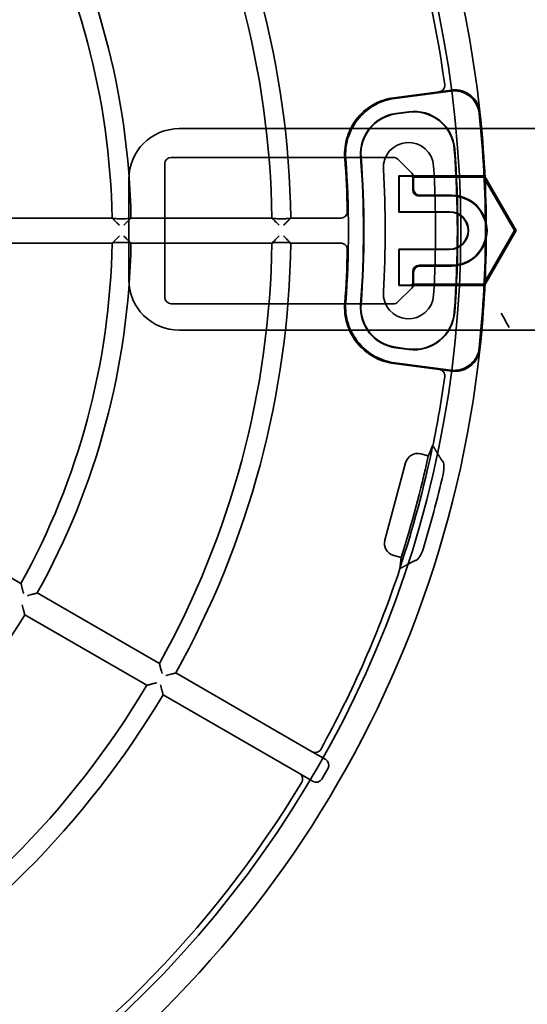
# Model space of a CAD drawing. Units: millimetres. Extents: x 20 to 1188, y 0 to 840.
# Drawn here: x 989 to 1030, y 538 to 617 of the extents above; entities that cross this region are included whole.
import ezdxf

# ---------------------------------------------------------------- set-up
doc = ezdxf.new("R2010")
doc.units = ezdxf.units.MM
doc.header["$LTSCALE"] = 2
doc.layers.add('Verdeckt (ISO)', color=7, linetype='Continuous', lineweight=35)

msp = doc.modelspace()

# ---------------------------------------------------------------- linework, layer by layer
at = {"layer": 'Verdeckt (ISO)'}
for p, q in [((1022.815, 610.869), (1019.204, 610.394)), ((1019.278, 610.333), (1023.734, 610.92)), ((1023.796, 610.998), (1022.815, 610.869)), ((1020.394, 609.274), (1019.369, 609.139)), ((1019.374, 609.105), (1020.399, 609.24)), ((1002.143, 607.936), (1040.144, 607.936)), ((1019.163, 605.655), (1001.504, 605.655)), ((1020.627, 604.398), (1019.516, 605.508)), ((1001.004, 594.524), (1001.004, 605.155)), ((998.143, 595.936), (998.143, 603.936)), ((1019.604, 604.196), (1019.604, 601.302)), ((1026.401, 604.196), (1019.604, 604.196)), ((1019.604, 604.196), (1019.639, 604.161)), ((1019.979, 604.161), (1019.639, 604.161)), ((1019.639, 601.337), (1019.639, 604.161)), ((1026.339, 604.087), (1020.707, 604.087)), ((1020.712, 603.087), (1020.712, 604.019)), ((1020.773, 604.045), (1020.773, 603.148)), ((1026.339, 604.087), (1026.401, 604.196)), ((1028.792, 599.837), (1026.339, 604.087)), ((1026.401, 604.196), (1028.917, 599.837)), ((1023.799, 602.587), (1021.212, 602.587)), ((1021.273, 602.648), (1023.799, 602.648)), ((985.611, 600.837), (996.813, 600.837)), ((997.336, 600.785), (997.791, 600.785)), ((998.313, 600.837), (1009.514, 600.837)), ((1010.037, 600.785), (1010.493, 600.785)), ((1011.014, 600.837), (1015.007, 600.837)), ((1019.639, 601.337), (1019.604, 601.302)), ((1019.604, 601.302), (1023.639, 601.302)), ((1023.639, 601.337), (1019.639, 601.337)), ((1026.339, 595.587), (1028.792, 599.837)), ((1028.917, 599.837), (1026.401, 595.479)), ((1028.792, 599.837), (1028.917, 599.837)), ((996.813, 598.837), (985.611, 598.837)), ((997.791, 598.89), (997.336, 598.89)), ((1009.514, 598.837), (998.313, 598.837)), ((1010.493, 598.89), (1010.037, 598.89)), ((1015.007, 598.837), (1011.014, 598.837)), ((1019.604, 598.372), (1019.604, 595.479)), ((1023.639, 598.372), (1019.604, 598.372)), ((1019.604, 598.372), (1019.639, 598.337)), ((1019.639, 595.514), (1019.639, 598.337)), ((1019.639, 598.337), (1023.639, 598.337)), ((1021.212, 597.087), (1023.799, 597.087)), ((1023.799, 597.026), (1021.273, 597.026)), ((1020.712, 595.656), (1020.712, 596.587)), ((1020.773, 596.526), (1020.773, 595.63)), ((1019.521, 594.171), (1020.627, 595.277)), ((1019.639, 595.514), (1019.604, 595.479)), ((1019.604, 595.479), (1026.401, 595.479)), ((1019.979, 595.514), (1019.639, 595.514)), ((1026.339, 595.587), (1020.707, 595.587)), ((1026.339, 595.587), (1026.401, 595.479)), ((1019.167, 594.024), (1001.504, 594.024)), ((1028.016, 592.773), (1027.727, 593.272)), ((1028.083, 592.655), (1028.016, 592.773)), ((1028.083, 592.655), (1028.372, 592.155)), ((1040.144, 591.936), (1002.143, 591.936)), ((1019.369, 590.535), (1020.394, 590.4)), ((1020.399, 590.435), (1019.374, 590.57)), ((1019.204, 589.281), (1022.815, 588.806)), ((1023.734, 588.755), (1019.278, 589.342)), ((1022.815, 588.806), (1023.796, 588.677)), ((1022.288, 582.754), (1022.305, 582.749)), ((1021.352, 582.099), (1021.938, 581.942)), ((1020.132, 581.395), (1018.486, 575.254)), ((979.869, 577.409), (989.57, 571.808)), ((1019.191, 574.034), (1019.777, 573.877)), ((1019.674, 572.999), (1019.691, 572.994)), ((990.869, 571.058), (1000.57, 565.457)), ((999.57, 563.725), (989.869, 569.326)), ((1001.869, 564.707), (1012.706, 558.45)), ((1011.706, 556.718), (1000.869, 562.975)), ((1013.789, 557.825), (1012.706, 558.45)), ((1013.471, 556.276), (1013.972, 557.143)), ((1011.706, 556.718), (1012.789, 556.093))]:
    msp.add_line(p, q, dxfattribs=at)
msp.add_circle((939.021, 599.837), 85.5, dxfattribs=at)
for centre, radius, start, end in [((939.021, 599.837), 87.529, 6.18511, 83.81489), ((939.021, 599.837), 85.019, 7.83848, 28.9842), ((939.021, 599.837), 70.5, 0.81273, 29.18727), ((939.021, 599.837), 72, 0.7958, 29.2042), ((939.021, 599.837), 59.3, 0.96625, 29.03375), ((939.021, 599.837), 57.8, 0.99133, 29.00867), ((1020.816, 606.067), 3.235, 4.30296, 97.5), ((1020.816, 606.067), 3.2, 4.30296, 97.5), ((939.021, 599.837), 87.529, 353.82535, 6.17465), ((939.021, 599.837), 87.529, 353.83971, 6.16029), ((1019.792, 605.932), 3.235, 97.5, 184.31526), ((1019.792, 605.932), 3.2, 97.5, 184.31526), ((939.021, 599.837), 87.459, 353.88763, 6.11237), ((1002.143, 603.936), 4, 90, 180), ((1020.368, 604.837), 2, 3.51729, 183.51729), ((938.021, 599.837), 86.229, 355.69704, 4.30296), ((938.021, 599.837), 86.264, 355.69704, 4.30296), ((939.021, 599.837), 76.5, 1.13108, 4.31572), ((939.021, 599.837), 76.57, 355.73096, 4.26904), ((939.021, 599.837), 77.765, 355.68474, 4.31526), ((939.021, 599.837), 77.8, 355.68474, 4.31526), ((939.021, 599.837), 79.5, 356.48271, 3.51729), ((939.021, 599.837), 83.5, 356.48271, 3.51729), ((1023.799, 599.837), 2.811, 270, 90), ((1023.799, 599.837), 2.75, 270, 90), ((1023.639, 599.837), 1.5, 270, 90), ((1023.639, 599.837), 1.465, 270, 90), ((939.021, 599.837), 57.8, 330.99133, 359.00867), ((939.021, 599.837), 59.3, 330.96625, 359.03375), ((939.021, 599.837), 70.5, 330.81273, 359.18727), ((939.021, 599.837), 72, 330.7958, 359.2042), ((939.021, 599.837), 76.5, 355.68428, 358.86892), ((1002.143, 595.936), 4, 180, 270), ((1020.368, 594.837), 2, 176.48271, 356.48271), ((1019.792, 593.743), 3.235, 175.68474, 262.5), ((1019.792, 593.743), 3.2, 175.68474, 262.5), ((1020.816, 593.608), 3.235, 262.5, 355.69704), ((1020.816, 593.608), 3.2, 262.5, 355.69704), ((939.021, 599.837), 87.529, 297.27476, 353.81489), ((939.021, 599.837), 85.019, 348.40519, 352.16152), ((939.021, 599.837), 85.001, 341.59407, 348.40593), ((939.021, 599.837), 84.826, 342.17888, 347.82112), ((939.021, 599.837), 86.294, 342.95213, 347.04787), ((939.021, 599.837), 85.019, 331.0158, 341.59481), ((939.021, 599.837), 59.3, 300.96625, 329.03375), ((939.021, 599.837), 70.5, 300.81273, 329.18727), ((939.021, 599.837), 72, 300.7958, 329.2042), ((939.021, 599.837), 85.019, 301.0158, 328.9842)]:
    msp.add_arc(centre, radius, start, end, dxfattribs=at)
for centre, major_axis, ratio, start_param, end_param in [((1001.504, 605.155), (-0.354, 0.354), 0.999695, 5.497939, 7.068431), ((1019.163, 605.155), (0.191, 0.462), 0.999822, 5.890587, 6.675784), ((1019.988, 604.152), (0.707, 0), 0.01234, 1.090494, 1.583141), ((1020.147, 604.152), (0.474, 0), 0.017452, 0.025768, 1.210185), ((1020.26, 604.039), (-0.604, 0.25), 0.414266, 4.063642, 4.252056), ((1020.273, 604.044), (0.462, 0.191), 0.999822, 5.890512, 6.675859), ((1020.212, 604.019), (-0.486, -0.119), 0.999678, 2.902488, 3.039166), ((1021.212, 603.087), (-0.354, -0.354), 0.999695, 5.497939, 7.068431), ((1021.273, 603.149), (-0.354, -0.354), 0.999695, 5.497939, 7.068431), ((939.021, 440.176), (0, -191.647), 0.553122, 2.564726, 2.564988), ((939.021, 759.046), (0, -191.103), 0.553122, 0.595246, 0.595501), ((939.021, 405.594), (0, -233.158), 0.553122, 2.563071, 2.563286), ((939.021, 793.628), (0, -232.614), 0.553122, 0.593624, 0.593834), ((939.021, 759.498), (0, 191.647), 0.553122, 3.718198, 3.718459), ((939.021, 440.629), (0, 191.103), 0.553122, 5.687684, 5.68794), ((939.021, 794.081), (0, 233.158), 0.553122, 3.719899, 3.720114), ((939.021, 406.046), (0, 232.614), 0.553122, 5.689351, 5.689561), ((1021.212, 596.587), (-0.354, 0.354), 0.999695, 5.497939, 7.068431), ((1021.273, 596.526), (-0.354, 0.354), 0.999695, 5.497939, 7.068431), ((1019.988, 595.523), (0.707, 0), 0.01234, 4.700044, 5.192691), ((1020.147, 595.523), (0.474, 0), 0.017452, 5.073, 6.257417), ((1020.26, 595.636), (0.604, 0.25), 0.414266, 5.172722, 5.361136), ((1020.273, 595.63), (0.462, -0.191), 0.999822, 5.890512, 6.675859), ((1020.014, 595.674), (-0.696, 0.065), 0.845191, 3.104179, 3.219854), ((1001.504, 594.524), (0.354, 0.354), 0.999695, 2.356347, 3.926839), ((1019.167, 594.524), (0.191, -0.462), 0.999822, 5.890587, 6.675784), ((943.538, 616.695), (-22.64, -84.495), 0.979895, 1.418423, 1.428534), ((1021.099, 581.128), (-0.504, 0.873), 0.992433, 5.501585, 7.064785), ((1019.458, 575.001), (-0.873, -0.504), 0.992433, 5.501585, 7.064785), ((934.504, 582.98), (22.64, 84.495), 0.979895, 4.854652, 4.864763), ((1013.538, 557.392), (0.484, 0.13), 0.998099, 5.498738, 7.067632), ((1013.038, 556.527), (0.13, -0.484), 0.998099, 5.498738, 7.067632)]:
    msp.add_ellipse(centre, major_axis=major_axis, ratio=ratio, start_param=start_param, end_param=end_param, dxfattribs=at)
for points, knots in [([(1023.246, 611.432), (1023.255, 611.368), (1023.251, 611.303), (1023.219, 611.177), (1023.19, 611.118), (1023.112, 611.014), (1023.064, 610.97), (1022.978, 610.919), (1022.947, 610.904), (1022.882, 610.881), (1022.849, 610.873), (1022.815, 610.869)], [0, 0, 0, 0, 0.01946361, 0.01946361, 0.03893531, 0.03893531, 0.05847129, 0.05847129, 0.06877079, 0.06877079, 0.07907578, 0.07907578, 0.07907578, 0.07907578]), ([(1025.983, 609.15), (1025.956, 609.409), (1025.877, 609.66), (1025.63, 610.118), (1025.462, 610.321), (1025.059, 610.65), (1024.827, 610.774), (1024.442, 610.891), (1024.302, 610.918), (1024.018, 610.942), (1023.875, 610.938), (1023.734, 610.92)], [0, 0, 0, 0, 0.0781379, 0.0781379, 0.1562524, 0.1562524, 0.2343588, 0.2343588, 0.2770673, 0.2770673, 0.3197783, 0.3197783, 0.3197783, 0.3197783]), ([(1026.04, 609.268), (1026.009, 609.513), (1025.933, 609.751), (1025.69, 610.198), (1025.523, 610.4), (1025.119, 610.73), (1024.887, 610.853), (1024.502, 610.97), (1024.362, 610.997), (1024.079, 611.02), (1023.937, 611.017), (1023.796, 610.998)], [0.0037938, 0.0037938, 0.0037938, 0.0037938, 0.0781389, 0.0781389, 0.156254, 0.156254, 0.2343602, 0.2343602, 0.2769845, 0.2769845, 0.3196106, 0.3196106, 0.3196106, 0.3196106]), ([(1015.304, 605.594), (1015.26, 606.179), (1015.331, 606.766), (1015.693, 607.88), (1015.981, 608.397), (1016.718, 609.266), (1017.151, 609.618), (1018.124, 610.148), (1018.655, 610.321), (1019.204, 610.394)], [0, 0, 0, 0, 0.1758049, 0.1758049, 0.3515624, 0.3515624, 0.5176735, 0.5176735, 0.6837944, 0.6837944, 0.6837944, 0.6837944]), ([(1019.278, 610.333), (1018.697, 610.256), (1018.137, 610.067), (1017.12, 609.485), (1016.673, 609.097), (1015.974, 608.198), (1015.718, 607.702), (1015.398, 606.643), (1015.338, 606.089), (1015.379, 605.537)], [0, 0, 0, 0, 0.1758042, 0.1758042, 0.351561, 0.351561, 0.5174886, 0.5174886, 0.6834247, 0.6834247, 0.6834247, 0.6834247]), ([(996.836, 600.81), (996.838, 600.807), (996.853, 600.804), (996.897, 600.798), (996.939, 600.795), (997.026, 600.79), (997.088, 600.788), (997.202, 600.786), (997.274, 600.785), (997.336, 600.785)], [0.15035225, 0.15035225, 0.15035225, 0.15035225, 0.16675426, 0.16675426, 0.18529647, 0.18529647, 0.20382436, 0.20382436, 0.2223323, 0.2223323, 0.2223323, 0.2223323]), ([(997.399, 600.258), (997.398, 600.259), (997.397, 600.26), (997.343, 600.314), (997.289, 600.367), (997.188, 600.467), (997.14, 600.515), (997.05, 600.604), (997.008, 600.645), (996.948, 600.705), (996.927, 600.725), (996.902, 600.749), (996.896, 600.755), (996.894, 600.757)], [-0.00044882, -0.00044882, -0.00044882, -0.00044882, 0, 0, 0.02248511, 0.02248511, 0.04390195, 0.04390195, 0.06553033, 0.06553033, 0.08164934, 0.08164934, 0.09314044, 0.09314044, 0.09314044, 0.09314044]), ([(998.234, 600.757), (998.232, 600.755), (998.226, 600.749), (998.202, 600.725), (998.181, 600.703), (998.122, 600.643), (998.08, 600.601), (997.992, 600.512), (997.946, 600.465), (997.847, 600.366), (997.795, 600.313), (997.743, 600.26), (997.742, 600.259), (997.741, 600.258)], [0.09780271, 0.09780271, 0.09780271, 0.09780271, 0.10941747, 0.10941747, 0.12567889, 0.12567889, 0.14725581, 0.14725581, 0.16825249, 0.16825249, 0.19029946, 0.19029946, 0.19074505, 0.19074505, 0.19074505, 0.19074505]), ([(997.791, 600.785), (997.853, 600.785), (997.926, 600.786), (998.04, 600.788), (998.101, 600.79), (998.188, 600.795), (998.229, 600.798), (998.274, 600.804), (998.288, 600.807), (998.291, 600.81)], [0.22233191, 0.22233191, 0.22233191, 0.22233191, 0.24083818, 0.24083818, 0.25934821, 0.25934821, 0.27787235, 0.27787235, 0.29427248, 0.29427248, 0.29427248, 0.29427248]), ([(1009.537, 600.81), (1009.54, 600.807), (1009.554, 600.804), (1009.599, 600.798), (1009.64, 600.795), (1009.727, 600.79), (1009.789, 600.788), (1009.903, 600.786), (1009.976, 600.785), (1010.037, 600.785)], [0.15034879, 0.15034879, 0.15034879, 0.15034879, 0.16675089, 0.16675089, 0.18529129, 0.18529129, 0.20381691, 0.20381691, 0.22232366, 0.22232366, 0.22232366, 0.22232366]), ([(1010.099, 600.258), (1009.989, 600.368), (1009.879, 600.477), (1009.782, 600.573), (1009.734, 600.62), (1009.69, 600.663), (1009.656, 600.697), (1009.623, 600.73), (1009.599, 600.753), (1009.595, 600.757)], [-0.0000044722, -0.0000044722, -0.0000044722, -0.0000044722, 0.0004616795, 0.0004616795, 0.0004616795, 0.0006947553, 0.0006947553, 0.0006947553, 0.0009278312, 0.0009278312, 0.0009278312, 0.0009278312]), ([(1010.935, 600.757), (1010.933, 600.755), (1010.927, 600.749), (1010.903, 600.725), (1010.882, 600.704), (1010.823, 600.644), (1010.782, 600.602), (1010.693, 600.513), (1010.646, 600.465), (1010.548, 600.366), (1010.496, 600.313), (1010.443, 600.26), (1010.442, 600.259), (1010.441, 600.258)], [0.09785858, 0.09785858, 0.09785858, 0.09785858, 0.10945487, 0.10945487, 0.12570214, 0.12570214, 0.14727988, 0.14727988, 0.16831899, 0.16831899, 0.19041103, 0.19041103, 0.19085691, 0.19085691, 0.19085691, 0.19085691]), ([(1010.493, 600.785), (1010.554, 600.785), (1010.627, 600.786), (1010.741, 600.788), (1010.803, 600.79), (1010.89, 600.795), (1010.931, 600.798), (1010.975, 600.804), (1010.99, 600.807), (1010.992, 600.81)], [0.22232342, 0.22232342, 0.22232342, 0.22232342, 0.24082882, 0.24082882, 0.25933977, 0.25933977, 0.27786534, 0.27786534, 0.29426588, 0.29426588, 0.29426588, 0.29426588]), ([(1015.007, 600.837), (1015.072, 600.837), (1015.136, 600.85), (1015.257, 600.899), (1015.311, 600.936), (1015.404, 601.027), (1015.441, 601.081), (1015.48, 601.174), (1015.491, 601.208), (1015.504, 601.277), (1015.507, 601.312), (1015.506, 601.347)], [0, 0, 0, 0, 0.01951059, 0.01951059, 0.03901543, 0.03901543, 0.05853874, 0.05853874, 0.06912855, 0.06912855, 0.07972112, 0.07972112, 0.07972112, 0.07972112]), ([(996.894, 598.917), (996.896, 598.919), (996.902, 598.925), (996.927, 598.949), (996.948, 598.97), (997.008, 599.029), (997.05, 599.071), (997.14, 599.16), (997.188, 599.208), (997.289, 599.308), (997.343, 599.361), (997.397, 599.415), (997.398, 599.416), (997.399, 599.417)], [0.1112146, 0.1112146, 0.1112146, 0.1112146, 0.1252418, 0.1252418, 0.1449184, 0.1449184, 0.1713202, 0.1713202, 0.1974638, 0.1974638, 0.2249114, 0.2249114, 0.2254593, 0.2254593, 0.2254593, 0.2254593]), ([(997.741, 599.417), (997.742, 599.416), (997.743, 599.415), (997.795, 599.361), (997.847, 599.309), (997.946, 599.21), (997.992, 599.162), (998.08, 599.073), (998.122, 599.031), (998.181, 598.971), (998.202, 598.95), (998.226, 598.926), (998.232, 598.919), (998.234, 598.917)], [-0.0004456, -0.0004456, -0.0004456, -0.0004456, 0, 0, 0.02204696, 0.02204696, 0.04304365, 0.04304365, 0.06462056, 0.06462056, 0.08088199, 0.08088199, 0.09249675, 0.09249675, 0.09249675, 0.09249675]), ([(1009.595, 598.917), (1009.599, 598.921), (1009.623, 598.944), (1009.656, 598.978), (1009.69, 599.011), (1009.734, 599.054), (1009.782, 599.102), (1009.879, 599.198), (1009.99, 599.308), (1010.099, 599.417)], [0, 0, 0, 0, 0.0002318711, 0.0002318711, 0.0002318711, 0.0004637422, 0.0004637422, 0.0004637422, 0.0009274844, 0.0009274844, 0.0009274844, 0.0009274844]), ([(1010.441, 599.417), (1010.442, 599.416), (1010.443, 599.415), (1010.496, 599.361), (1010.548, 599.309), (1010.646, 599.209), (1010.693, 599.162), (1010.782, 599.073), (1010.823, 599.031), (1010.882, 598.971), (1010.903, 598.95), (1010.927, 598.926), (1010.933, 598.919), (1010.935, 598.917)], [-0.00044588, -0.00044588, -0.00044588, -0.00044588, 0, 0, 0.02209204, 0.02209204, 0.04313115, 0.04313115, 0.06470889, 0.06470889, 0.08095616, 0.08095616, 0.09255245, 0.09255245, 0.09255245, 0.09255245]), ([(997.336, 598.89), (997.274, 598.89), (997.202, 598.889), (997.088, 598.887), (997.026, 598.884), (996.939, 598.88), (996.897, 598.877), (996.853, 598.871), (996.838, 598.868), (996.836, 598.865)], [0.07408418, 0.07408418, 0.07408418, 0.07408418, 0.09259212, 0.09259212, 0.11112001, 0.11112001, 0.12966222, 0.12966222, 0.14606423, 0.14606423, 0.14606423, 0.14606423]), ([(998.291, 598.865), (998.288, 598.868), (998.274, 598.871), (998.229, 598.877), (998.188, 598.88), (998.101, 598.884), (998.04, 598.887), (997.926, 598.889), (997.853, 598.89), (997.791, 598.89)], [0.00214368, 0.00214368, 0.00214368, 0.00214368, 0.01854381, 0.01854381, 0.03706795, 0.03706795, 0.05557798, 0.05557798, 0.07408425, 0.07408425, 0.07408425, 0.07408425]), ([(1010.037, 598.89), (1009.976, 598.89), (1009.903, 598.889), (1009.789, 598.887), (1009.727, 598.884), (1009.64, 598.88), (1009.599, 598.877), (1009.554, 598.871), (1009.54, 598.868), (1009.537, 598.865)], [0.07408609, 0.07408609, 0.07408609, 0.07408609, 0.09259284, 0.09259284, 0.11111845, 0.11111845, 0.12965886, 0.12965886, 0.14606095, 0.14606095, 0.14606095, 0.14606095]), ([(1010.992, 598.865), (1010.99, 598.868), (1010.975, 598.871), (1010.931, 598.877), (1010.89, 598.88), (1010.803, 598.884), (1010.741, 598.887), (1010.627, 598.889), (1010.554, 598.89), (1010.493, 598.89)], [0.00214369, 0.00214369, 0.00214369, 0.00214369, 0.01854423, 0.01854423, 0.03706979, 0.03706979, 0.05558075, 0.05558075, 0.07408615, 0.07408615, 0.07408615, 0.07408615]), ([(1015.506, 598.327), (1015.508, 598.393), (1015.496, 598.457), (1015.449, 598.579), (1015.414, 598.635), (1015.324, 598.729), (1015.271, 598.767), (1015.179, 598.808), (1015.146, 598.819), (1015.077, 598.834), (1015.042, 598.837), (1015.007, 598.837)], [0, 0, 0, 0, 0.01957907, 0.01957907, 0.03912838, 0.03912838, 0.05864709, 0.05864709, 0.06918557, 0.06918557, 0.07972488, 0.07972488, 0.07972488, 0.07972488]), ([(1015.304, 594.081), (1015.263, 593.528), (1015.323, 592.973), (1015.643, 591.913), (1015.899, 591.417), (1016.599, 590.517), (1017.045, 590.13), (1018.062, 589.547), (1018.623, 589.358), (1019.204, 589.281)], [-0.6837944, -0.6837944, -0.6837944, -0.6837944, -0.5176735, -0.5176735, -0.3515611, -0.3515611, -0.1758043, -0.1758043, 0, 0, 0, 0]), ([(1015.379, 594.138), (1015.335, 593.553), (1015.406, 592.966), (1015.769, 591.852), (1016.058, 591.335), (1016.795, 590.467), (1017.228, 590.116), (1018.199, 589.587), (1018.73, 589.414), (1019.278, 589.342)], [0, 0, 0, 0, 0.1758048, 0.1758048, 0.3515623, 0.3515623, 0.5174887, 0.5174887, 0.6834247, 0.6834247, 0.6834247, 0.6834247]), ([(1023.734, 588.755), (1023.992, 588.721), (1024.255, 588.738), (1024.758, 588.871), (1024.994, 588.986), (1025.41, 589.301), (1025.584, 589.497), (1025.789, 589.843), (1025.848, 589.973), (1025.938, 590.244), (1025.968, 590.383), (1025.983, 590.525)], [0, 0, 0, 0, 0.0781381, 0.0781381, 0.1562527, 0.1562527, 0.2343592, 0.2343592, 0.2770675, 0.2770675, 0.3197783, 0.3197783, 0.3197783, 0.3197783]), ([(1023.796, 588.677), (1024.054, 588.643), (1024.316, 588.659), (1024.82, 588.793), (1025.056, 588.908), (1025.471, 589.222), (1025.646, 589.418), (1025.851, 589.765), (1025.91, 589.894), (1025.995, 590.152), (1026.024, 590.279), (1026.04, 590.407)], [0, 0, 0, 0, 0.078139, 0.078139, 0.1562543, 0.1562543, 0.2343606, 0.2343606, 0.2769846, 0.2769846, 0.3158176, 0.3158176, 0.3158176, 0.3158176]), ([(1022.815, 588.806), (1022.88, 588.797), (1022.942, 588.776), (1023.056, 588.711), (1023.106, 588.668), (1023.186, 588.565), (1023.215, 588.506), (1023.242, 588.411), (1023.247, 588.377), (1023.252, 588.31), (1023.251, 588.276), (1023.246, 588.242)], [0, 0, 0, 0, 0.01967004, 0.01967004, 0.03927404, 0.03927404, 0.05879414, 0.05879414, 0.06894056, 0.06894056, 0.07908704, 0.07908704, 0.07908704, 0.07908704]), ([(1023.09, 581.535), (1023.086, 581.538), (1023.083, 581.541), (1023.035, 581.578), (1023.005, 581.609), (1022.989, 581.636)], [1.94224423, 1.94224423, 1.94224423, 1.94224423, 1.94800184, 1.94800184, 2.01901626, 2.01901626, 2.01901626, 2.01901626]), ([(1023.12, 580.496), (1023.122, 580.504), (1023.123, 580.512), (1023.139, 580.583), (1023.151, 580.646), (1023.173, 580.795), (1023.181, 580.879), (1023.19, 581.081), (1023.186, 581.191), (1023.165, 581.366), (1023.149, 581.433), (1023.117, 581.505), (1023.104, 581.524), (1023.09, 581.535)], [0.2738128, 0.2738128, 0.2738128, 0.2738128, 0.276261, 0.276261, 0.2957149, 0.2957149, 0.3224712, 0.3224712, 0.3639068, 0.3639068, 0.4023527, 0.4023527, 0.4256905, 0.4256905, 0.4256905, 0.4256905]), ([(1020.978, 573.653), (1021.002, 573.656), (1021.032, 573.674), (1021.114, 573.747), (1021.168, 573.812), (1021.279, 573.976), (1021.333, 574.071), (1021.416, 574.245), (1021.446, 574.315), (1021.491, 574.438), (1021.508, 574.488), (1021.524, 574.539)], [0.1674503, 0.1674503, 0.1674503, 0.1674503, 0.1991227, 0.1991227, 0.2410077, 0.2410077, 0.2796525, 0.2796525, 0.3034739, 0.3034739, 0.3193551, 0.3193551, 0.3193551, 0.3193551]), ([(1020.84, 573.616), (1020.868, 573.631), (1020.909, 573.643), (1020.969, 573.652), (1020.974, 573.653), (1020.978, 573.653)], [2.13776117, 2.13776117, 2.13776117, 2.13776117, 2.20877558, 2.20877558, 2.21453319, 2.21453319, 2.21453319, 2.21453319]), ([(989.788, 571.013), (989.788, 571.014), (989.788, 571.016), (989.767, 571.089), (989.748, 571.162), (989.71, 571.299), (989.692, 571.365), (989.659, 571.487), (989.643, 571.544), (989.621, 571.625), (989.613, 571.654), (989.604, 571.687), (989.601, 571.695), (989.601, 571.698)], [-0.00044882, -0.00044882, -0.00044882, -0.00044882, 0, 0, 0.02248511, 0.02248511, 0.04390195, 0.04390195, 0.06553033, 0.06553033, 0.08164934, 0.08164934, 0.09314044, 0.09314044, 0.09314044, 0.09314044]), ([(990.761, 571.028), (990.758, 571.027), (990.75, 571.025), (990.717, 571.015), (990.688, 571.008), (990.607, 570.985), (990.55, 570.969), (990.429, 570.936), (990.365, 570.919), (990.23, 570.882), (990.159, 570.863), (990.087, 570.843), (990.085, 570.842), (990.084, 570.842)], [0.09780271, 0.09780271, 0.09780271, 0.09780271, 0.10941747, 0.10941747, 0.12567889, 0.12567889, 0.14725581, 0.14725581, 0.16825249, 0.16825249, 0.19029946, 0.19029946, 0.19074505, 0.19074505, 0.19074505, 0.19074505]), ([(989.663, 570.113), (989.664, 570.112), (989.664, 570.111), (989.683, 570.038), (989.702, 569.967), (989.737, 569.832), (989.754, 569.767), (989.786, 569.646), (989.801, 569.589), (989.822, 569.507), (989.83, 569.479), (989.838, 569.445), (989.84, 569.437), (989.841, 569.434)], [-0.0004456, -0.0004456, -0.0004456, -0.0004456, 0, 0, 0.02204696, 0.02204696, 0.04304365, 0.04304365, 0.06462056, 0.06462056, 0.08088199, 0.08088199, 0.09249675, 0.09249675, 0.09249675, 0.09249675]), ([(1000.787, 564.663), (1000.746, 564.813), (1000.705, 564.963), (1000.67, 565.094), (1000.652, 565.159), (1000.636, 565.218), (1000.623, 565.264), (1000.61, 565.31), (1000.602, 565.341), (1000.6, 565.347)], [-0.0000044722, -0.0000044722, -0.0000044722, -0.0000044722, 0.0004616795, 0.0004616795, 0.0004616795, 0.0006947553, 0.0006947553, 0.0006947553, 0.0009278312, 0.0009278312, 0.0009278312, 0.0009278312]), ([(1000.766, 564.741), (1000.765, 564.742), (1000.765, 564.744), (1000.731, 564.868), (1000.699, 564.988), (1000.647, 565.176), (1000.628, 565.247), (1000.608, 565.318), (1000.604, 565.333), (1000.6, 565.347)], [-0.18440238, -0.18440238, -0.18440238, -0.18440238, -0.18403643, -0.18403643, -0.15294124, -0.15294124, -0.12849489, -0.12849489, -0.12128344, -0.12128344, -0.12128344, -0.12128344]), ([(1001.761, 564.677), (1001.758, 564.676), (1001.75, 564.674), (1001.717, 564.665), (1001.688, 564.657), (1001.607, 564.635), (1001.55, 564.619), (1001.429, 564.586), (1001.364, 564.569), (1001.23, 564.532), (1001.158, 564.512), (1001.086, 564.493), (1001.084, 564.492), (1001.083, 564.492)], [0.09785858, 0.09785858, 0.09785858, 0.09785858, 0.10945487, 0.10945487, 0.12570214, 0.12570214, 0.14727988, 0.14727988, 0.16831899, 0.16831899, 0.19041103, 0.19041103, 0.19085691, 0.19085691, 0.19085691, 0.19085691]), ([(999.68, 563.754), (999.686, 563.755), (999.717, 563.763), (999.763, 563.775), (999.809, 563.787), (999.869, 563.803), (999.935, 563.82), (1000.066, 563.855), (1000.217, 563.894), (1000.366, 563.934)], [0, 0, 0, 0, 0.0002318711, 0.0002318711, 0.0002318711, 0.0004637422, 0.0004637422, 0.0004637422, 0.0009274844, 0.0009274844, 0.0009274844, 0.0009274844]), ([(999.68, 563.754), (999.695, 563.757), (999.711, 563.762), (999.78, 563.78), (999.843, 563.796), (999.967, 563.829), (1000.027, 563.844), (1000.153, 563.878), (1000.218, 563.895), (1000.285, 563.913), (1000.287, 563.913), (1000.288, 563.913)], [-0.07024996, -0.07024996, -0.07024996, -0.07024996, -0.06262844, -0.06262844, -0.03983419, -0.03983419, -0.02031679, -0.02031679, 0, 0, 0.00044854, 0.00044854, 0.00044854, 0.00044854]), ([(1000.662, 563.763), (1000.662, 563.762), (1000.663, 563.76), (1000.682, 563.688), (1000.701, 563.616), (1000.737, 563.481), (1000.754, 563.416), (1000.785, 563.295), (1000.8, 563.238), (1000.822, 563.157), (1000.829, 563.128), (1000.838, 563.095), (1000.84, 563.086), (1000.841, 563.084)], [-0.00044588, -0.00044588, -0.00044588, -0.00044588, 0, 0, 0.02209204, 0.02209204, 0.04313115, 0.04313115, 0.06470889, 0.06470889, 0.08095616, 0.08095616, 0.09255245, 0.09255245, 0.09255245, 0.09255245]), ([(1013.392, 558.64), (1013.361, 558.583), (1013.318, 558.533), (1013.217, 558.452), (1013.159, 558.421), (1013.035, 558.385), (1012.969, 558.379), (1012.87, 558.389), (1012.835, 558.397), (1012.768, 558.418), (1012.736, 558.433), (1012.706, 558.45)], [0, 0, 0, 0, 0.01950235, 0.01950235, 0.03894188, 0.03894188, 0.05840099, 0.05840099, 0.06894254, 0.06894254, 0.07949476, 0.07949476, 0.07949476, 0.07949476]), ([(1011.706, 556.718), (1011.763, 556.686), (1011.812, 556.642), (1011.892, 556.539), (1011.921, 556.48), (1011.956, 556.355), (1011.96, 556.289), (1011.948, 556.19), (1011.94, 556.156), (1011.918, 556.091), (1011.903, 556.059), (1011.885, 556.029)], [0, 0, 0, 0, 0.01964037, 0.01964037, 0.039169, 0.039169, 0.05861882, 0.05861882, 0.06905721, 0.06905721, 0.07950231, 0.07950231, 0.07950231, 0.07950231])]:
    msp.add_open_spline(points, degree=3, knots=knots, dxfattribs=at)
for points, degree in [([(1026.042, 609.252), (1026.042, 609.257), (1026.041, 609.263), (1026.04, 609.268)], 3), ([(1026.042, 609.252), (1026.043, 609.245), (1026.044, 609.238), (1026.045, 609.23)], 3), ([(996.894, 600.757), (996.867, 600.784), (996.84, 600.811), (996.813, 600.837)], 3), ([(998.234, 600.757), (998.26, 600.784), (998.287, 600.811), (998.313, 600.837)], 3), ([(1009.595, 600.757), (1009.568, 600.784), (1009.541, 600.811), (1009.514, 600.837)], 3), ([(1010.935, 600.757), (1010.962, 600.784), (1010.988, 600.811), (1011.014, 600.837)], 3), ([(996.813, 598.837), (996.84, 598.864), (996.867, 598.891), (996.894, 598.917)], 3), ([(998.313, 598.837), (998.287, 598.864), (998.26, 598.891), (998.234, 598.917)], 3), ([(1009.514, 598.837), (1009.541, 598.864), (1009.568, 598.891), (1009.595, 598.917)], 3), ([(1011.014, 598.837), (1010.988, 598.864), (1010.962, 598.891), (1010.935, 598.917)], 3), ([(1026.04, 590.407), (1026.041, 590.412), (1026.042, 590.417), (1026.042, 590.423)], 3), ([(1026.045, 590.445), (1026.044, 590.437), (1026.043, 590.43), (1026.042, 590.423)], 3), ([(1022.305, 582.749), (1022.648, 582.195), (1022.989, 581.636)], 2), ([(1020.84, 573.616), (1020.265, 573.303), (1019.691, 572.994)], 2), ([(989.601, 571.698), (989.59, 571.734), (989.58, 571.771), (989.57, 571.808)], 3), ([(990.761, 571.028), (990.797, 571.038), (990.833, 571.048), (990.869, 571.058)], 3), ([(989.869, 569.326), (989.86, 569.362), (989.851, 569.398), (989.841, 569.434)], 3), ([(1000.6, 565.347), (1000.59, 565.384), (1000.58, 565.42), (1000.57, 565.457)], 3), ([(1001.761, 564.677), (1001.797, 564.687), (1001.833, 564.697), (1001.869, 564.707)], 3), ([(999.57, 563.725), (999.607, 563.734), (999.643, 563.744), (999.68, 563.754)], 3), ([(1000.869, 562.975), (1000.86, 563.011), (1000.85, 563.047), (1000.841, 563.084)], 3)]:
    msp.add_open_spline(points, degree=degree, dxfattribs=at)

doc.saveas('drawing.dxf')
